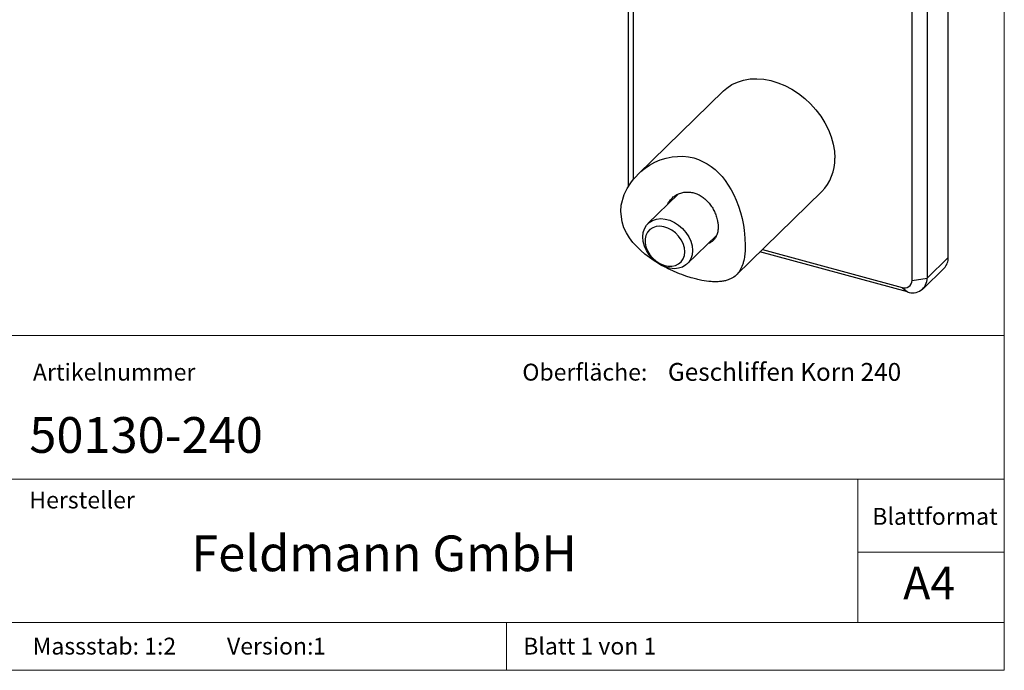
# Model space of a CAD drawing. Units: millimetres. Extents: x 10 to 584, y 10 to 410.
# Drawn here: x 409 to 584, y 10 to 126 of the extents above; entities that cross this region are included whole.
import ezdxf

# ---------------------------------------------------------------- set-up
doc = ezdxf.new("R2010")
doc.units = ezdxf.units.MM
doc.header["$LTSCALE"] = 2
doc.styles.add('SLDTEXTSTYLE0', font='TXT', dxfattribs={"width": 0.75})
doc.styles.add('SLDTEXTSTYLE1', font='TXT', dxfattribs={"width": 0.692308})

msp = doc.modelspace()

# ---------------------------------------------------------------- linework, layer by layer
at = {"color": 7, "linetype": 'Continuous', "lineweight": 18}
for p, q in [((584, 410), (584, 10)), ((407.2, 69.5), (584, 69.5)), ((407.2, 44), (558, 44)), ((584, 44), (558, 44)), ((558, 30.99), (558, 44)), ((558, 18.5), (558, 30.99)), ((584, 30.99), (558, 30.99)), ((318.8, 18.5), (584, 18.5)), ((495.6, 10), (495.6, 18.5)), ((10, 10), (584, 10))]:
    msp.add_line(p, q, dxfattribs=at)
at = {"color": 7, "linetype": 'Continuous', "lineweight": 25}
for p, q in [((574.05, 83.36), (574.05, 217.93)), ((567.61, 79.28), (567.61, 213.86)), ((570.31, 214.29), (570.31, 79.71)), ((517.25, 96), (517.25, 160)), ((518.08, 158.87), (518.08, 97.2)), ((534.12, 112.96), (518.98, 98.18)), ((526.09, 94.64), (520.71, 89.39)), ((536.44, 80.29), (551.58, 95.07)), ((527.7, 82.24), (532.92, 87.34)), ((566.78, 77.24), (540.61, 84.36)), ((541.05, 84.79), (565.84, 78.05)), ((570.31, 79.71), (574.05, 83.36)), ((569.57, 77.81), (573.3, 81.46)), ((567.61, 79.28), (570.31, 79.71)), ((565.84, 78.05), (566.78, 77.24))]:
    msp.add_line(p, q, dxfattribs=at)
at = {"color": 7, "linetype": 'Continuous', "lineweight": 25, "flags": 128}
for points in [[(534.12, 112.96), (534.7, 113.47), (535.61, 114.08), (536.61, 114.55), (537.69, 114.89), (538.84, 115.09), (540.04, 115.14), (541.27, 115.05), (542.53, 114.81), (543.79, 114.43), (545.04, 113.92), (546.26, 113.27), (547.44, 112.51), (548.56, 111.64), (549.6, 110.66), (550.55, 109.6), (551.41, 108.47), (552.15, 107.28), (552.77, 106.04), (553.26, 104.78), (553.62, 103.51), (553.83, 102.25), (553.9, 101.01)], [(522.75, 82.22), (522.59, 82.31), (521.8, 82.8), (520.18, 83.98), (519.43, 84.61), (518.72, 85.29), (518.03, 86.05), (517.42, 86.87), (516.89, 87.73), (516.45, 88.65), (516.11, 89.7), (515.89, 91.56), (515.98, 92.68), (516.5, 94.55), (517.01, 95.61), (517.65, 96.63), (518.14, 97.28), (519.46, 98.63), (520.21, 99.23), (521.02, 99.78), (521.94, 100.29), (522.91, 100.71), (523.94, 101.04), (525, 101.27), (526.93, 101.37), (527.91, 101.26), (528.89, 101.05), (529.69, 100.79), (531.24, 100.03), (531.97, 99.54), (532.64, 99), (533.88, 97.76), (534.44, 97.05), (535.52, 95.38), (535.98, 94.48), (536.4, 93.53), (536.8, 92.47), (537.14, 91.38), (537.43, 90.27), (537.66, 89.13), (537.81, 88.2), (537.95, 86.82), (538, 85.49), (538, 85.49)], [(528.62, 84.61), (528.55, 83.85), (528.33, 83.15), (527.96, 82.54), (527.47, 82.04), (526.87, 81.67), (526.17, 81.44), (525.41, 81.36), (524.61, 81.44), (523.79, 81.66), (522.99, 82.02), (522.23, 82.51), (521.54, 83.12), (520.93, 83.82), (520.44, 84.58), (520.08, 85.39), (519.86, 86.21), (519.78, 87.02), (519.86, 87.78), (520.08, 88.48), (520.44, 89.09), (520.93, 89.59), (521.54, 89.96), (522.23, 90.19), (522.99, 90.27), (523.79, 90.19), (524.61, 89.97), (525.41, 89.61), (526.17, 89.12), (526.87, 88.51), (527.47, 87.81), (527.96, 87.05), (528.33, 86.24), (528.55, 85.42), (528.62, 84.61)], [(527.27, 84.4), (527.2, 85.11), (526.99, 85.83), (526.64, 86.53), (526.17, 87.18), (525.61, 87.76), (524.96, 88.24), (524.27, 88.6), (523.56, 88.83), (522.85, 88.92), (522.18, 88.86), (521.57, 88.66), (521.05, 88.32), (520.64, 87.86), (520.36, 87.3), (520.22, 86.66), (520.22, 85.97), (520.36, 85.25), (520.64, 84.54), (521.05, 83.86), (521.57, 83.24), (522.18, 82.7), (522.85, 82.28), (523.56, 81.98), (524.27, 81.82), (524.96, 81.81), (525.61, 81.94), (526.17, 82.21), (526.64, 82.61), (526.99, 83.12), (527.2, 83.73), (527.27, 84.4)]]:
    msp.add_lwpolyline(points, dxfattribs=at)
at = {"color": 7, "linetype": 'Continuous', "lineweight": 25}
for centre, radius, start, end in [((545.75, 100.77), 8.15, 315.6026, 1.6631), ((571.47, 83.27), 2.58, 315.3545, 1.9113), ((566.31, 79.26), 1.3, 248.8623, 0.9223), ((567.71, 79.67), 2.6, 248.8623, 0.9223)]:
    msp.add_arc(centre, radius, start, end, dxfattribs=at)
for points, knots in [([(524.22, 92.82), (524.22, 92.83), (524.3, 93.07), (524.58, 93.47), (525.06, 94.02), (525.65, 94.46), (526.34, 94.79), (527.09, 94.98), (527.87, 95.02), (528.66, 94.92), (529.44, 94.67), (530.16, 94.29), (530.84, 93.79), (531.45, 93.19), (531.99, 92.5), (532.44, 91.73), (532.8, 90.92), (533.03, 90.14), (533.16, 89.42), (533.17, 89), (533.18, 88.78)], [0, 0, 0, 0, 0.002382, 0.061603, 0.120341, 0.180703, 0.240832, 0.302727, 0.362375, 0.423847, 0.481941, 0.54174, 0.599581, 0.659026, 0.718236, 0.779101, 0.839317, 0.901332, 0.950168, 1, 1, 1, 1]), ([(533.18, 88.78), (533.17, 88.54), (533.15, 88.06), (532.98, 87.41), (532.71, 86.85), (532.34, 86.39), (531.9, 86.04), (531.55, 85.91), (531.39, 85.84)], [0, 0, 0, 0, 0.168864, 0.342722, 0.511559, 0.685117, 0.857232, 1, 1, 1, 1]), ([(538, 85.49), (537.99, 85.22), (537.99, 84.56), (537.89, 83.59), (537.72, 82.72), (537.46, 81.85), (537.15, 81.19), (536.64, 80.46), (536.13, 79.98), (535.49, 79.6), (534.94, 79.37), (534.31, 79.19), (533.6, 79.08), (532.81, 79.04), (531.73, 79.07), (530.57, 79.23), (529.37, 79.49), (528.47, 79.73), (527.32, 80.1), (526.18, 80.52), (525.05, 81.02), (524.23, 81.4), (523.72, 81.69), (523.47, 81.83)], [0, 0, 0, 0, 0.035709, 0.089954, 0.145203, 0.180857, 0.252972, 0.289457, 0.369372, 0.409827, 0.450765, 0.49434, 0.538253, 0.583312, 0.628811, 0.708295, 0.748807, 0.790097, 0.825078, 0.895982, 0.931966, 0.967282, 1, 1, 1, 1])]:
    msp.add_open_spline(points, degree=3, knots=knots, dxfattribs=at)

# ---------------------------------------------------------------- texts
at = {"color": 7, "linetype": 'Continuous', "lineweight": 0, "attachment_point": 1}
for s, insert, char_height, style in [('Artikelnummer', (411.5, 64.49), 3, 'SLDTEXTSTYLE0'), ('Oberfläche:', (498.41, 64.49), 3, 'SLDTEXTSTYLE0'), ('Geschliffen Korn 240', (524.26, 64.62), 3.175, 'SLDTEXTSTYLE0'), ('50130-240', (410.86, 55), 6.35, 'SLDTEXTSTYLE0'), ('Hersteller', (410.86, 41.77), 3, 'SLDTEXTSTYLE0'), ('Blattformat', (560.55, 38.86), 3, 'SLDTEXTSTYLE0'), ('Feldmann GmbH', (439.62, 33.96), 6.35, 'SLDTEXTSTYLE0'), ('A4', (566.04, 28.43), 5.821, 'SLDTEXTSTYLE0'), ('Massstab: 1:2', (411.45, 15.8), 3, 'SLDTEXTSTYLE0'), ('Version:', (445.96, 15.8), 3, 'SLDTEXTSTYLE0'), ('1', (461.22, 15.8), 3, 'SLDTEXTSTYLE0'), ('Blatt 1 von 1', (498.56, 15.8), 3, 'SLDTEXTSTYLE1')]:
    msp.add_mtext(s, dxfattribs=dict(at, insert=insert, char_height=char_height, style=style))

doc.saveas('drawing.dxf')
